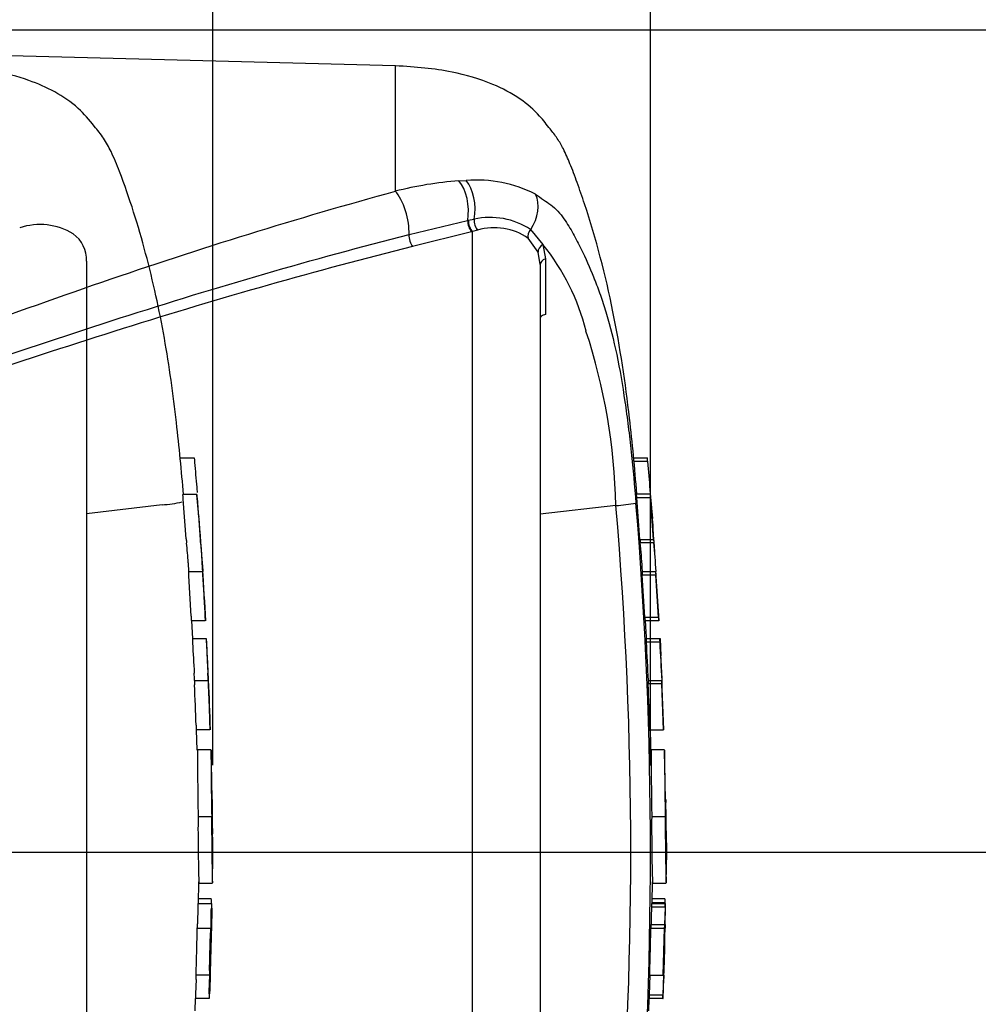
# Paper-space layout 'Sheet1' of a CAD drawing. Units: millimetres. Extents: x 0 to 3564, y 0 to 2520.
# Drawn here: x 1516 to 1622, y 1846 to 1955 of the extents above; entities that cross this region are included whole.
import ezdxf
from ezdxf.enums import TextEntityAlignment as Align
from ezdxf.lldxf.tags import DXFTag

# ---------------------------------------------------------------- set-up
doc = ezdxf.new("R2010")
doc.units = ezdxf.units.MM
doc.header["$LTSCALE"] = 6
for name, color, linetype in [('center line', 7, 'Continuous'), ('Default', 7, 'Continuous'), ('hidden', 7, 'Continuous'), ('tangent', 7, 'Continuous'), ('TSH-1', 7, 'Continuous'), ('visible', 7, 'Continuous')]:
    doc.layers.add(name, color=color, linetype=linetype)
doc.styles.add('SEACAD_Arial', font='arial.ttf')
tags = doc.linetypes.add('CENTER2', pattern=[28.575, 19.05, -3.175, 3.175, -3.175]).pattern_tags.tags
tags[10:11] = [DXFTag(74, 4), DXFTag(75, 0), DXFTag(340, '0'), DXFTag(46, 0.0), DXFTag(50, 0.0), DXFTag(44, 0.0), DXFTag(45, 0.0)]
tags[8:9] = [DXFTag(74, 4), DXFTag(75, 0), DXFTag(340, '0'), DXFTag(46, 0.0), DXFTag(50, 0.0), DXFTag(44, 0.0), DXFTag(45, 0.0)]
tags[6:7] = [DXFTag(74, 4), DXFTag(75, 0), DXFTag(340, '0'), DXFTag(46, 0.0), DXFTag(50, 0.0), DXFTag(44, 0.0), DXFTag(45, 0.0)]
tags[4:5] = [DXFTag(74, 4), DXFTag(75, 0), DXFTag(340, '0'), DXFTag(46, 0.0), DXFTag(50, 0.0), DXFTag(44, 0.0), DXFTag(45, 0.0)]
tags = doc.linetypes.add('HIDDEN2', pattern=[4.7625, 3.175, -1.5875]).pattern_tags.tags
tags[6:7] = [DXFTag(74, 4), DXFTag(75, 0), DXFTag(340, '0'), DXFTag(46, 0.0), DXFTag(50, 0.0), DXFTag(44, 0.0), DXFTag(45, 0.0)]
tags[4:5] = [DXFTag(74, 4), DXFTag(75, 0), DXFTag(340, '0'), DXFTag(46, 0.0), DXFTag(50, 0.0), DXFTag(44, 0.0), DXFTag(45, 0.0)]
doc.dimstyles.new('ISO-InstDr', dxfattribs={"dimtxt": 19.2, "dimasz": 26.88, "dimexe": 9.6, "dimexo": 9.6, "dimgap": 4.8, "dimtad": 1, "dimdec": 0, "dimzin": 0, "dimdsep": 46, "dimtxsty": 'SEACAD_Arial', "dimblk1": '_SE_FILLED', "dimblk2": '_SE_FILLED', "dimsah": 1, "dimcen": 9.6, "dimadec": 0, "dimazin": 0, "dimtfac": 0.5, "dimtofl": 0, "dimtmove": 0, "dimatfit": 3, "dimfxl": 1, "dimtzin": 0, "dimarcsym": 0})

# ---------------------------------------------------------------- blocks, each defined once
blk = doc.blocks.new('SE3')
at = {"color": 7, "linetype": 'Continuous'}
for centre, radius, start, end in [((1647.03, 1870.19), 59.52, 176.2889, 176.2954), ((1617.14, 1867.78), 29.38, 178.4876, 182.1788)]:
    blk.add_arc(centre, radius, start, end, dxfattribs=at)
at = {"color": 7, "linetype": 'HIDDEN2'}
blk.add_open_spline([(1536.12, 1899.92), (1536.12, 1899.87), (1536.12, 1899.87), (1536.12, 1899.91)], degree=3, dxfattribs=at)
at = {"layer": 'center line', "color": 7, "linetype": 'CENTER2'}
blk.add_line((1354.64, 1862.74), (1623.85, 1862.74), dxfattribs=at)
at = {"layer": 'hidden', "color": 7, "linetype": 'HIDDEN2'}
for p, q in [((1523.69, 1928.13), (1523.69, 1797.34)), ((1534.03, 1906.35), (1535.59, 1906.35)), ((1535.88, 1902.3), (1534.35, 1902.3)), ((1534.71, 1897.41), (1534.38, 1901.8)), ((1536.12, 1899.91), (1535.89, 1902.27)), ((1532.03, 1901.17), (1523.69, 1900.16)), ((1532.03, 1901.17), (1532.03, 1901.17)), ((1536.28, 1896.94), (1536.48, 1894.76)), ((1534.96, 1893.79), (1536.5, 1893.79)), ((1535.25, 1888.83), (1534.98, 1893.29)), ((1536.82, 1888.33), (1535.28, 1888.33)), ((1535.42, 1886.38), (1535.32, 1888.33)), ((1535.39, 1886.38), (1536.92, 1886.38)), ((1535.62, 1881.74), (1537.13, 1881.74)), ((1537.13, 1881.74), (1537.13, 1881.74)), ((1537.33, 1876.28), (1535.82, 1876.28)), ((1535.93, 1874), (1535.86, 1876.28)), ((1535.94, 1874.04), (1535.93, 1874.04)), ((1537.45, 1874.04), (1535.94, 1874.04)), ((1536.02, 1866.66), (1537.52, 1866.66)), ((1536.06, 1856.99), (1536.12, 1859.46)), ((1536.11, 1859.29), (1537.6, 1859.29)), ((1535.98, 1857.58), (1537.48, 1857.58)), ((1536, 1857.04), (1537.51, 1857.04)), ((1535.9, 1854.31), (1537.41, 1854.31)), ((1537.41, 1854.31), (1537.44, 1854.31)), ((1537.52, 1854.31), (1537.51, 1854.31)), ((1537.28, 1849.13), (1535.77, 1849.13)), ((1537.3, 1849.13), (1537.28, 1849.13)), ((1535.79, 1848.63), (1535.74, 1847.03)), ((1535.7, 1845.16), (1535.75, 1846.53)), ((1537.23, 1846.53), (1535.73, 1846.53))]:
    blk.add_line(p, q, dxfattribs=at)
for centre, radius, start, end in [((1518.52, 1925.09), 7.09, 58.6595, 108.4184), ((1520.02, 1928.2), 3.67, 358.9472, 53.4309), ((1531.35, 1913.8), 12.65, 273.0893, 283.3211), ((994.8, 1859.05), 542.86, 3.0918, 4.3184), ((1552.57, 1898.59), 17.9, 183.7796, 185.2767), ((1553.83, 1898.59), 17.63, 183.8312, 185.3517), ((1466.68, 1889.77), 68.44, 4.1744, 6.0114), ((1543.81, 1893.97), 8.86, 181.1825, 184.4212), ((1545.38, 1893.97), 8.88, 181.1826, 184.4123), ((1543.58, 1889.18), 8.34, 182.4022, 185.8485), ((1545.52, 1889.18), 8.75, 182.313, 185.5961), ((1544.21, 1886.44), 8.82, 180.426, 183.8618), ((1546.24, 1886.44), 9.32, 180.4023, 183.6533), ((1520.57, 1885.19), 16.42, 2.3911, 4.1384), ((2657.63, 1944.33), 1123.74, 182.98292, 183.15224), ((2808.57, 1948.34), 1273.17, 182.81328, 182.9627), ((763.71, 1845.87), 774.3, 2.65505, 2.85725), ((1521.16, 1881.6), 14.46, 0.551, 3.7054), ((1521.78, 1881.6), 15.35, 0.518, 3.4897), ((1543.52, 1881.7), 7.9, 179.7313, 183.3595), ((1545.5, 1881.7), 8.37, 179.7446, 183.1695), ((994.8, 1859.05), 542.86, 1.8182, 2.3976), ((1543.67, 1876.91), 7.87, 180.9572, 184.6004), ((1545.29, 1876.91), 7.98, 180.9314, 184.5243), ((1901.05, 1874.11), 363.6, 180.0168, 181.1734), ((994.8, 1859.05), 542.86, 1.0024, 1.5747), ((1571.71, 1867.78), 34.15, 178.6963, 181.8724), ((1728.53, 1865.5), 192.52, 179.6552, 181.8399), ((1801.87, 1865.93), 264.35, 179.8417, 181.4326), ((1561.09, 1866.23), 23.51, 178.9428, 183.5581), ((994.8, 1859.05), 542.86, 0.3889, 0.6047), ((994.8, 1866.42), 542.86, 359.2588, 359.6111), ((1542.56, 1856.56), 6.58, 175.8165, 180.1754), ((1530.29, 1857.26), 7.2, 358.2671, 2.5771), ((1544.28, 1856.56), 6.79, 175.9383, 180.1578), ((1527.14, 1856.85), 10.41, 358.3213, 1.073), ((1529.58, 1854.81), 6.37, 355.4953, 359.9983), ((1531.07, 1854.81), 6.39, 355.5129, 0.0012), ((1552.06, 1854.39), 14.55, 178.3253, 180.294), ((1541.39, 1853.82), 5.51, 174.8872, 180.0954), ((994.8, 1866.42), 542.86, 358.1742, 358.7218), ((1542.9, 1853.82), 5.51, 174.8967, 180.1009), ((1541.39, 1849.33), 5.63, 176.9845, 182.0758), ((1529.16, 1848.97), 6.64, 357.0451, 1.3613), ((1543.08, 1849.33), 5.81, 177.0754, 182.0119), ((1530.53, 1848.97), 6.78, 357.1077, 1.3342), ((1553.54, 1848.22), 16.2, 176.8044, 178.5744), ((1543.3, 1846.63), 7.57, 176.9656, 180.7519), ((1545.12, 1846.63), 7.89, 177.0861, 180.7204), ((1524.25, 1847.37), 13.05, 356.3174, 358.5152)]:
    blk.add_arc(centre, radius, start, end, dxfattribs=at)
for points, knots in [([(1534.4, 1902.3), (1534.2, 1904.88), (1533.61, 1910.82), (1532.41, 1919.66), (1530.36, 1929), (1528.22, 1935.85), (1526.52, 1940.06), (1525.6, 1941.75), (1524.33, 1943.32), (1522.73, 1945.26), (1520.2, 1946.93), (1517.06, 1948.31), (1513.03, 1949.35), (1510.24, 1949.58), (1508.39, 1949.71)], [0.0388053, 0.0388053, 0.0388053, 0.0388053, 0.1653478, 0.3156862, 0.4690379, 0.6207416, 0.6587949, 0.6857917, 0.7126487, 0.7550163, 0.8054812, 0.855388, 0.9193339, 1, 1, 1, 1]), ([(1535.59, 1906.35), (1535.59, 1906.35), (1535.6, 1906.29), (1535.61, 1906.11), (1535.62, 1905.98), (1535.64, 1905.85)], [0, 0, 0, 0, 0.5, 0.5, 1, 1, 1, 1]), ([(1535.64, 1905.85), (1535.71, 1904.94), (1535.79, 1904.03), (1535.88, 1902.91), (1535.9, 1902.71), (1535.91, 1902.51)], [0, 0, 0, 0, 0.5, 0.5, 0.6106495, 0.6106495, 0.6106495, 0.6106495]), ([(1534.38, 1901.8), (1534.37, 1901.96), (1534.35, 1902.12), (1534.34, 1902.27), (1534.34, 1902.3), (1534.34, 1902.3)], [0, 0, 0, 0, 0.5, 0.5, 0.8151352, 0.8151352, 0.8151352, 0.8151352]), ([(1535.89, 1902.27), (1535.88, 1902.33), (1535.88, 1902.31), (1535.89, 1902.12), (1535.9, 1901.96), (1535.92, 1901.8)], [0, 0, 0, 0, 0.5, 0.5, 1, 1, 1, 1]), ([(1535.92, 1901.8), (1535.97, 1901.07), (1536.03, 1900.34), (1536.14, 1898.87), (1536.19, 1898.14), (1536.24, 1897.41)], [0, 0, 0, 0, 0.5, 0.5, 1, 1, 1, 1]), ([(1535, 1893.79), (1535, 1893.79), (1535, 1893.8), (1535, 1893.82), (1535, 1893.84), (1535, 1893.86), (1535, 1893.9), (1534.99, 1893.93), (1534.99, 1893.98), (1534.99, 1894.02), (1534.98, 1894.07), (1534.98, 1894.12), (1534.98, 1894.18), (1534.97, 1894.23), (1534.97, 1894.29), (1534.97, 1894.35), (1534.96, 1894.4), (1534.96, 1894.46), (1534.96, 1894.51), (1534.95, 1894.56), (1534.95, 1894.61), (1534.95, 1894.65), (1534.94, 1894.68), (1534.94, 1894.72), (1534.94, 1894.74), (1534.94, 1894.75), (1534.94, 1894.75), (1534.94, 1894.76)], [0, 0, 0, 0, 0.121366, 0.121366, 0.121366, 0.242726, 0.242726, 0.242726, 0.364187, 0.364187, 0.364187, 0.485892, 0.485892, 0.485892, 0.607841, 0.607841, 0.607841, 0.729927, 0.729927, 0.729927, 0.851986, 0.851986, 0.851986, 0.973863, 0.973863, 0.973863, 1, 1, 1, 1]), ([(1536.48, 1894.76), (1536.48, 1894.74), (1536.48, 1894.71), (1536.48, 1894.67), (1536.49, 1894.63), (1536.49, 1894.59), (1536.49, 1894.54), (1536.5, 1894.49), (1536.5, 1894.44), (1536.5, 1894.38), (1536.51, 1894.33), (1536.51, 1894.27), (1536.51, 1894.22), (1536.52, 1894.16), (1536.52, 1894.11), (1536.53, 1894.06), (1536.53, 1894.01), (1536.53, 1893.96), (1536.53, 1893.92), (1536.54, 1893.88), (1536.54, 1893.85), (1536.54, 1893.83), (1536.54, 1893.81), (1536.54, 1893.8), (1536.54, 1893.79), (1536.54, 1893.79), (1536.54, 1893.79), (1536.54, 1893.79)], [0, 0, 0, 0, 0.121629, 0.121629, 0.121629, 0.243246, 0.243246, 0.243246, 0.365046, 0.365046, 0.365046, 0.487061, 0.487061, 0.487061, 0.609154, 0.609154, 0.609154, 0.731157, 0.731157, 0.731157, 0.852939, 0.852939, 0.852939, 0.974467, 0.974467, 0.974467, 1, 1, 1, 1]), ([(1536.52, 1893.29), (1536.57, 1892.55), (1536.61, 1891.81), (1536.7, 1890.32), (1536.74, 1889.57), (1536.78, 1888.83)], [0, 0, 0, 0, 0.5, 0.5, 1, 1, 1, 1]), ([(1537.05, 1884.47), (1537.04, 1884.7), (1537.03, 1884.94), (1537.01, 1885.41), (1536.99, 1885.64), (1536.98, 1885.88)], [0, 0, 0, 0, 0.5, 0.5, 1, 1, 1, 1]), ([(1537.14, 1881.24), (1537.17, 1880.49), (1537.2, 1879.75), (1537.26, 1878.26), (1537.28, 1877.52), (1537.3, 1876.78)], [0, 0, 0, 0, 0.5, 0.5, 1, 1, 1, 1]), ([(1535.94, 1874.04), (1535.94, 1874.04), (1535.94, 1874.03), (1535.95, 1874), (1535.95, 1873.95), (1535.95, 1873.83), (1535.94, 1873.75), (1535.94, 1873.55), (1535.94, 1873.47), (1535.94, 1873.28), (1535.94, 1873.15), (1535.94, 1872.93), (1535.94, 1872.84), (1535.95, 1872.67), (1535.95, 1872.58), (1535.95, 1872.4), (1535.95, 1872.3), (1535.95, 1872.08), (1535.95, 1871.97), (1535.95, 1871.61), (1535.96, 1871.35), (1535.96, 1870.81), (1535.97, 1870.53), (1535.98, 1869.95), (1535.98, 1869.65), (1535.99, 1869.06), (1535.99, 1868.76), (1536, 1868.16), (1536.01, 1867.86), (1536.01, 1867.26), (1536.02, 1866.96), (1536.02, 1866.66)], [0.0593917, 0.0593917, 0.0593917, 0.0593917, 0.125, 0.125, 0.25, 0.25, 0.375, 0.375, 0.4375, 0.4375, 0.5, 0.5, 0.53125, 0.53125, 0.5625, 0.5625, 0.59375, 0.59375, 0.625, 0.625, 0.6875, 0.6875, 0.75, 0.75, 0.8125, 0.8125, 0.875, 0.875, 0.9375, 0.9375, 1, 1, 1, 1]), ([(1535.98, 1856.54), (1535.98, 1856.1), (1535.97, 1855.67), (1535.96, 1855.23), (1535.96, 1855.09), (1535.96, 1854.95), (1535.95, 1854.81)], [0, 0, 0, 0, 0.757287, 0.757287, 0.757287, 1, 1, 1, 1]), ([(1537.46, 1854.81), (1537.46, 1855.1), (1537.47, 1855.39), (1537.48, 1855.96), (1537.48, 1856.25), (1537.49, 1856.54)], [0, 0, 0, 0, 0.5, 0.5, 1, 1, 1, 1]), ([(1537.55, 1856.54), (1537.54, 1856.25), (1537.54, 1855.96), (1537.52, 1855.39), (1537.52, 1855.1), (1537.51, 1854.81)], [0, 0, 0, 0, 0.5, 0.5, 1, 1, 1, 1]), ([(1535.88, 1853.81), (1535.87, 1853.14), (1535.85, 1852.48), (1535.83, 1851.81), (1535.82, 1851.08), (1535.8, 1850.35), (1535.77, 1849.63)], [0, 0, 0, 0, 0.478389, 0.478389, 0.478389, 1, 1, 1, 1]), ([(1537.28, 1849.63), (1537.3, 1850.32), (1537.32, 1851.02), (1537.35, 1852.42), (1537.37, 1853.11), (1537.39, 1853.81)], [0, 0, 0, 0, 0.5, 0.5, 1, 1, 1, 1]), ([(1537.24, 1847.03), (1537.25, 1847.3), (1537.26, 1847.56), (1537.28, 1848.09), (1537.29, 1848.36), (1537.3, 1848.63)], [0, 0, 0, 0, 0.5, 0.5, 1, 1, 1, 1]), ([(1537.35, 1848.63), (1537.34, 1848.36), (1537.33, 1848.09), (1537.31, 1847.56), (1537.3, 1847.3), (1537.29, 1847.03)], [0, 0, 0, 0, 0.5, 0.5, 1, 1, 1, 1])]:
    blk.add_open_spline(points, degree=3, knots=knots, dxfattribs=at)
blk.add_open_spline([(1535.8, 1876.78), (1535.75, 1878.26), (1535.69, 1879.75), (1535.63, 1881.24)], degree=3, dxfattribs=at)
at = {"layer": 'tangent', "color": 7, "linetype": 'Continuous'}
for p, q in [((1557.85, 1935.86), (1557.85, 1949.74)), ((1564.88, 1937.02), (1565.69, 1937.06)), ((1559.36, 1931.08), (1565.85, 1932.63)), ((1565.85, 1932.63), (1565.92, 1932.65)), ((1565.92, 1932.65), (1566.57, 1932.78)), ((1566.29, 1931.38), (1559.76, 1929.74)), ((1566.37, 1931.4), (1566.29, 1931.38)), ((1566.95, 1931.56), (1566.37, 1931.4)), ((1566.37, 1793.45), (1566.37, 1931.4)), ((1572.82, 1931.63), (1574.18, 1929.96)), ((1573.65, 1929.12), (1572.54, 1930.66)), ((1574.18, 1929.96), (1574.45, 1928.4)), ((1573.89, 1927.77), (1573.65, 1929.12)), ((1574.45, 1928.4), (1574.46, 1922.23)), ((1585.78, 1905.95), (1584.27, 1905.95)), ((1586.07, 1901.95), (1584.57, 1901.95)), ((1584.91, 1897.34), (1586.42, 1897.34)), ((1586.45, 1896.97), (1584.94, 1896.97)), ((1586.68, 1893.39), (1585.17, 1893.39)), ((1585.45, 1888.73), (1586.96, 1888.73)), ((1587.11, 1885.96), (1585.61, 1885.96)), ((1587.33, 1881.34), (1585.83, 1881.34)), ((1587.88, 1862.77), (1587.88, 1862.79)), ((1587.68, 1857.11), (1586.18, 1857.11)), ((1587.69, 1856.64), (1586.19, 1856.64)), ((1586.15, 1854.71), (1587.65, 1854.71)), ((1585.93, 1846.93), (1587.43, 1846.93))]:
    blk.add_line(p, q, dxfattribs=at)
for centre, radius, start, end in [((1567.98, 1896.34), 40.8, 94.3622, 104.3872), ((1566.88, 1922.91), 14.19, 62.8582, 94.7865), ((1568.34, 1924.85), 8.12, 56.497, 102.5689), ((1568.81, 1925.31), 6.52, 55.0654, 106.5627), ((1554.93, 1914.39), 24.76, 14.0336, 38.9565), ((1516.3, 1899.74), 65.96, 1.1583, 18.2492), ((1137.03, 1862.74), 446.87, 355.0782, 4.9218), ((1122.27, 1862.74), 463.81, 355.2163, 4.775)]:
    blk.add_arc(centre, radius, start, end, dxfattribs=at)
for centre, major_axis, ratio, start_param, end_param in [((1564.08, 1934.08), (-0.32, 3.49), 0.52363, 4.237146, 5.665788), ((1564.79, 1934.13), (-0.2, 3.49), 0.534738, 4.283655, 5.671619), ((1557.75, 1932.92), (-0.88, 3.39), 0.400227, 4.038186, 5.650781), ((1570.89, 1933.34), (1.58, 3.12), 0.727098, 4.524748, 5.789914), ((1566.35, 1932.22), (-0.258, 0.966), 0.449474, 1.012246, 2.484918), ((1566.43, 1932.24), (-0.258, 0.966), 0.450053, 1.015442, 2.485293), ((1567.08, 1932.39), (0.198, -0.98), 0.48202, 4.21152, 5.623098), ((1559.82, 1930.55), (-0.244, 0.97), 0.405067, 0.899513, 2.453822), ((1573.37, 1931.14), (-0.664, -0.748), 0.73829, 4.713664, 5.859778), ((1574.62, 1929.33), (-0.938, -0.346), 0.754807, 4.908208, 6.10232), ((1574.89, 1927.77), (1, 0), 0.697806, 2.021188, 3.141593)]:
    blk.add_ellipse(centre, major_axis=major_axis, ratio=ratio, start_param=start_param, end_param=end_param, dxfattribs=at)
for points, knots in [([(1424.67, 1889.28), (1430.57, 1890.88), (1436.37, 1892.79), (1447.86, 1896.71), (1453.54, 1898.77), (1470.44, 1905.1), (1481.53, 1909.5), (1503.6, 1917.99), (1514.51, 1922.08), (1536.23, 1929.54), (1547.04, 1932.92), (1557.85, 1935.86)], [0, 0, 0, 0, 0.125, 0.125, 0.25, 0.25, 0.5, 0.5, 0.75, 0.75, 1, 1, 1, 1]), ([(1573.35, 1935.54), (1573.67, 1935.35), (1573.97, 1935.13), (1574.52, 1934.72), (1574.77, 1934.56), (1575.31, 1934.16), (1575.58, 1933.93), (1576.08, 1933.39), (1576.3, 1933.1), (1576.89, 1932.26), (1577.21, 1931.72), (1577.84, 1930.61), (1578.13, 1930.04), (1578.9, 1928.46), (1579.36, 1927.43), (1579.78, 1926.38)], [0, 0, 0, 0, 0.03125, 0.03125, 0.0625, 0.0625, 0.09375, 0.09375, 0.125, 0.125, 0.1875, 0.1875, 0.25, 0.25, 0.3604057, 0.3604057, 0.3604057, 0.3604057]), ([(1428.09, 1889.65), (1429.57, 1889.82), (1431.03, 1890.12), (1433.93, 1890.75), (1435.37, 1891.1), (1439.68, 1892.2), (1442.53, 1893), (1451.04, 1895.49), (1456.65, 1897.31), (1473.31, 1902.95), (1484.25, 1906.94), (1505.94, 1914.67), (1516.69, 1918.41), (1538.1, 1925.27), (1548.75, 1928.38), (1559.36, 1931.08)], [0, 0, 0, 0, 0.03125, 0.03125, 0.0625, 0.0625, 0.125, 0.125, 0.25, 0.25, 0.5, 0.5, 0.75, 0.75, 1, 1, 1, 1]), ([(1559.76, 1929.74), (1549.12, 1927.1), (1538.45, 1924.03), (1516.99, 1917.3), (1506.2, 1913.62), (1484.46, 1906.04), (1473.5, 1902.13), (1456.78, 1896.66), (1451.15, 1894.9), (1442.61, 1892.52), (1439.75, 1891.77), (1435.42, 1890.75), (1433.97, 1890.43), (1431.06, 1889.87), (1429.6, 1889.61), (1428.1, 1889.5)], [0, 0, 0, 0, 0.25, 0.25, 0.5, 0.5, 0.75, 0.75, 0.875, 0.875, 0.9375, 0.9375, 0.96875, 0.96875, 1, 1, 1, 1])]:
    blk.add_open_spline(points, degree=3, knots=knots, dxfattribs=at)
at = {"layer": 'visible', "color": 7, "linetype": 'Continuous'}
for p, q in [((1557.85, 1949.74), (1380.07, 1954.39)), ((1573.89, 1927.77), (1573.89, 1797.4)), ((1584.23, 1906.35), (1585.74, 1906.35)), ((1586.05, 1902.35), (1584.54, 1902.35)), ((1584.91, 1897.34), (1584.57, 1901.95)), ((1586.05, 1902.32), (1586.3, 1899.66)), ((1586.42, 1897.34), (1586.07, 1901.95)), ((1582.25, 1901.08), (1573.89, 1900.13)), ((1585.18, 1893.79), (1585.15, 1894.22)), ((1585.15, 1893.79), (1586.66, 1893.79)), ((1586.66, 1893.79), (1586.71, 1893.79)), ((1587.03, 1888.33), (1586.68, 1893.79)), ((1585.45, 1888.73), (1585.17, 1893.39)), ((1586.96, 1888.73), (1586.68, 1893.39)), ((1586.99, 1888.33), (1585.48, 1888.33)), ((1585.59, 1886.38), (1587.09, 1886.38)), ((1587.09, 1886.38), (1587.14, 1886.38)), ((1587.14, 1886.38), (1587.23, 1884.47)), ((1585.82, 1881.74), (1587.32, 1881.74)), ((1587.32, 1881.74), (1587.34, 1881.74)), ((1587.56, 1876.28), (1587.33, 1881.77)), ((1587.52, 1876.28), (1587.33, 1881.34)), ((1586.01, 1876.28), (1587.52, 1876.28)), ((1587.64, 1874.04), (1586.14, 1874.04)), ((1587.76, 1868.55), (1587.64, 1873.94)), ((1586.22, 1866.66), (1587.72, 1866.66)), ((1587.88, 1862.79), (1587.84, 1864.77)), ((1587.81, 1859.41), (1587.88, 1862.68)), ((1587.89, 1862.74), (1587.88, 1862.79)), ((1587.88, 1862.68), (1587.88, 1862.77)), ((1587.88, 1862.68), (1587.89, 1862.74)), ((1586.26, 1857.11), (1586.31, 1859.46)), ((1586.31, 1859.29), (1587.81, 1859.29)), ((1586.18, 1857.58), (1587.68, 1857.58)), ((1586.2, 1857.04), (1587.7, 1857.04)), ((1587.68, 1857.11), (1587.68, 1857.04)), ((1587.75, 1857.04), (1587.7, 1857.04)), ((1587.69, 1856.64), (1587.65, 1854.71)), ((1587.71, 1854.71), (1587.75, 1856.64)), ((1586.09, 1854.31), (1587.59, 1854.31)), ((1587.59, 1854.31), (1587.46, 1849.13)), ((1587.64, 1854.31), (1587.59, 1854.31)), ((1587.69, 1854.31), (1587.7, 1854.31)), ((1586.01, 1849.13), (1585.93, 1846.93)), ((1585.96, 1849.13), (1587.46, 1849.13)), ((1587.51, 1849.13), (1587.43, 1846.93)), ((1587.46, 1849.13), (1587.51, 1849.13)), ((1587.47, 1846.53), (1587.55, 1848.73)), ((1585.89, 1845.16), (1585.95, 1846.53)), ((1587.43, 1846.53), (1585.93, 1846.53)), ((1587.43, 1846.53), (1587.47, 1846.53))]:
    blk.add_line(p, q, dxfattribs=at)
at = {"layer": 'visible', "color": 7, "linetype": 'HIDDEN2'}
blk.add_line((1356.39, 1862.74), (1622.1, 1862.74), dxfattribs=at)
at = {"layer": 'visible', "color": 7, "linetype": 'Continuous'}
for centre, radius, start, end in [((1526.59, 1900.47), 59.44, 5.286, 5.6733), ((1581.09, 1919.99), 18.94, 273.5018, 280.2851), ((1599, 1898.27), 14.12, 183.7687, 185.2875), ((1600.56, 1898.27), 14.17, 183.7581, 185.2709), ((1517.29, 1889.81), 68.03, 3.7196, 6.0398), ((1518.49, 1889.8), 68.33, 3.3511, 6.0237), ((1592.15, 1893.93), 6.99, 181.159, 184.4404), ((1593.65, 1893.93), 7, 181.1554, 184.4346), ((1592.03, 1889), 6.58, 182.3814, 185.8726), ((1593.56, 1889.01), 6.6, 182.378, 185.8577), ((1592.43, 1886.42), 6.84, 180.3818, 183.8832), ((1593.95, 1886.42), 6.86, 180.3793, 183.8748), ((1780.68, 1894.75), 195.28, 182.5817, 183.8224), ((1782.83, 1894.76), 195.92, 182.5744, 183.8111), ((869.63, 1846.55), 718.61, 2.80661, 3.02451), ((1592.05, 1881.7), 6.23, 179.7049, 183.3851), ((1593.56, 1881.7), 6.24, 179.704, 183.376), ((1953.46, 1874.21), 365.82, 180.032, 181.1817), ((1778.73, 1865.5), 192.52, 179.6552, 181.8399), ((1780.21, 1865.5), 192.49, 179.654, 181.839), ((1602.71, 1866.16), 14.94, 178.0813, 185.3529), ((1629.93, 1864.05), 42.4, 186.4392, 186.4472), ((1591.4, 1856.66), 5.21, 175.7965, 180.1971), ((1581.96, 1857.32), 5.73, 357.8697, 2.5934), ((1592.9, 1856.66), 5.22, 175.803, 180.1991), ((1580.04, 1856.89), 7.71, 358.179, 1.1522), ((1581, 1854.71), 5.15, 355.5185, 359.9755), ((1582.49, 1854.71), 5.17, 355.532, 359.9732), ((1598.65, 1854.38), 10.94, 178.2397, 180.3343), ((1600.14, 1848.42), 12.59, 176.7645, 178.586), ((1591.9, 1846.61), 5.97, 176.9388, 180.7786), ((1593.42, 1846.61), 6, 176.9516, 180.7739)]:
    blk.add_arc(centre, radius, start, end, dxfattribs=at)
for points, knots in [([(1584.57, 1902.35), (1584.33, 1905.3), (1583.75, 1911.69), (1582.11, 1922.77), (1579.86, 1931.37), (1578.01, 1936.76), (1577.24, 1938.79), (1576.53, 1940.42), (1575.8, 1941.72), (1574.87, 1942.89), (1573.64, 1944.48), (1571.56, 1946.27), (1568.29, 1947.97), (1563.56, 1949.36), (1560.16, 1949.61), (1557.85, 1949.74)], [0.0381953, 0.0381953, 0.0381953, 0.0381953, 0.1732552, 0.3607683, 0.5547832, 0.5942778, 0.6291358, 0.6572131, 0.6781973, 0.6988951, 0.7276065, 0.772901, 0.8267024, 0.9008327, 1, 1, 1, 1]), ([(1579.78, 1926.38), (1579.84, 1926.24), (1579.89, 1926.11), (1580.18, 1925.37), (1580.4, 1924.76), (1580.83, 1923.54), (1581.03, 1922.93), (1581.63, 1920.93), (1582, 1919.42), (1582.68, 1916.18), (1582.99, 1914.4), (1583.38, 1911.67), (1583.51, 1910.75), (1583.74, 1908.89), (1583.84, 1907.95), (1584.14, 1905.12), (1584.32, 1903.24), (1584.47, 1901.35)], [0.3604057, 0.3604057, 0.3604057, 0.3604057, 0.375, 0.375, 0.4375, 0.4375, 0.5, 0.5, 0.625, 0.625, 0.75, 0.75, 0.8125, 0.8125, 0.875, 0.875, 1, 1, 1, 1]), ([(1574.46, 1922.23), (1574.29, 1922.19), (1574.14, 1922.13), (1573.94, 1921.98), (1573.89, 1921.9), (1573.89, 1921.81)], [0, 0, 0, 0, 0.5, 0.5, 1, 1, 1, 1]), ([(1584.57, 1901.95), (1584.56, 1902.08), (1584.55, 1902.2), (1584.54, 1902.32), (1584.54, 1902.35), (1584.54, 1902.35)], [0, 0, 0, 0, 0.5, 0.5, 0.815136, 0.815136, 0.815136, 0.815136]), ([(1586.05, 1902.32), (1586.04, 1902.37), (1586.04, 1902.35), (1586.05, 1902.2), (1586.06, 1902.08), (1586.07, 1901.95)], [0, 0, 0, 0, 0.5, 0.5, 1, 1, 1, 1]), ([(1586.14, 1874.04), (1586.14, 1874.04), (1586.14, 1874.03), (1586.15, 1874), (1586.15, 1873.95), (1586.15, 1873.83), (1586.14, 1873.75), (1586.14, 1873.55), (1586.14, 1873.47), (1586.14, 1873.28), (1586.14, 1873.15), (1586.14, 1872.93), (1586.14, 1872.84), (1586.15, 1872.67), (1586.15, 1872.58), (1586.15, 1872.4), (1586.15, 1872.3), (1586.15, 1872.08), (1586.15, 1871.97), (1586.15, 1871.61), (1586.16, 1871.35), (1586.16, 1870.81), (1586.17, 1870.53), (1586.18, 1869.95), (1586.18, 1869.65), (1586.19, 1869.06), (1586.19, 1868.76), (1586.2, 1868.16), (1586.21, 1867.86), (1586.21, 1867.26), (1586.22, 1866.96), (1586.22, 1866.66)], [0.0593917, 0.0593917, 0.0593917, 0.0593917, 0.125, 0.125, 0.25, 0.25, 0.375, 0.375, 0.4375, 0.4375, 0.5, 0.5, 0.53125, 0.53125, 0.5625, 0.5625, 0.59375, 0.59375, 0.625, 0.625, 0.6875, 0.6875, 0.75, 0.75, 0.8125, 0.8125, 0.875, 0.875, 0.9375, 0.9375, 1, 1, 1, 1]), ([(1586.19, 1856.64), (1586.18, 1856.17), (1586.17, 1855.7), (1586.16, 1855.23), (1586.16, 1855.06), (1586.15, 1854.88), (1586.15, 1854.71)], [0, 0, 0, 0, 0.730616, 0.730616, 0.730616, 1, 1, 1, 1]), ([(1586.09, 1854.31), (1586.07, 1853.48), (1586.06, 1852.64), (1586.03, 1851.81), (1586.01, 1850.91), (1585.99, 1850.02), (1585.96, 1849.13)], [0, 0, 0, 0, 0.482543, 0.482543, 0.482543, 1, 1, 1, 1])]:
    blk.add_open_spline(points, degree=3, knots=knots, dxfattribs=at)
for points in [[(1586.3, 1899.66), (1586.15, 1901.76), (1585.98, 1903.85), (1585.78, 1905.95)], [(1586.56, 1895.88), (1586.43, 1898.02), (1586.34, 1899.31), (1586.28, 1899.77)], [(1585.64, 1886.38), (1585.6, 1887.23), (1585.56, 1887.88), (1585.52, 1888.33)], [(1586.01, 1876.28), (1585.96, 1877.96), (1585.9, 1879.65), (1585.83, 1881.34)], [(1586.14, 1874), (1586.13, 1874.64), (1586.11, 1875.4), (1586.06, 1876.28)], [(1587.56, 1849.13), (1587.61, 1850.01), (1587.66, 1851.74), (1587.7, 1854.31)]]:
    blk.add_open_spline(points, degree=3, dxfattribs=at)
blk = doc.blocks.new('DMBLK131')
at = {"layer": 'Default', "linetype": 'Continuous'}
for points in [[(1143.77, 2279.67), (1116.89, 2275.19), (1143.77, 2270.71)], [(1510.76, 2279.67), (1510.76, 2270.71), (1537.64, 2275.19)]]:
    blk.add_hatch(color=7, dxfattribs=at).paths.add_polyline_path(points)
at = {"layer": 'Default', "color": 7, "linetype": 'Continuous'}
for p, q in [((1116.89, 2040.12), (1116.89, 2284.79)), ((1537.64, 1872.34), (1537.64, 2284.79)), ((1116.89, 2275.19), (1537.64, 2275.19))]:
    blk.add_line(p, q, dxfattribs=at)
at = {"layer": 'Default', "color": 7, "linetype": 'Continuous', "style": 'SEACAD_Arial'}
for s, p in [('421', (1288.66, 2322.23)), ('(', (1270.29, 2299.19)), (')', (1375.47, 2299.19)), ('16.57"', (1288.66, 2299.19))]:
    blk.add_text(s, height=19.2, dxfattribs=at).set_placement(p, align=Align.TOP_LEFT)
blk = doc.blocks.new('_SE_FILLED')
at = {"color": 0}
blk.add_line((0, 0), (-1, 0), dxfattribs=at)
blk.add_solid([(0, 0), (-1, -0.1665), (-1, 0.1665), (0, 0)], dxfattribs=at)
blk = doc.blocks.new('DMBLK132')
at = {"layer": 'Default', "linetype": 'Continuous'}
for points in [[(1564.52, 2279.67), (1537.64, 2275.19), (1564.52, 2270.71)], [(1684.14, 2279.67), (1684.14, 2270.71), (1711.02, 2275.19)]]:
    blk.add_hatch(color=7, dxfattribs=at).paths.add_polyline_path(points)
at = {"layer": 'Default', "color": 7, "linetype": 'Continuous'}
for p, q in [((1537.64, 1872.34), (1537.64, 2284.79)), ((1711.02, 1876.26), (1711.02, 2284.79)), ((1537.64, 2275.19), (1711.02, 2275.19))]:
    blk.add_line(p, q, dxfattribs=at)
at = {"layer": 'Default', "color": 7, "linetype": 'Continuous', "style": 'SEACAD_Arial'}
for s, p in [('173', (1613.5, 2322.23)), ('(', (1595.14, 2299.19)), (')', (1685.29, 2299.19)), ('*', (1707.5, 2299.19)), ('6.83"', (1613.5, 2299.19))]:
    blk.add_text(s, height=19.2, dxfattribs=at).set_placement(p, align=Align.TOP_LEFT)
blk = doc.blocks.new('DMBLK134')
at = {"layer": 'Default', "linetype": 'Continuous'}
for points in [[(1894.35, 1926.86), (1889.87, 1953.74), (1885.39, 1926.86)], [(1894.35, 1889.62), (1885.39, 1889.62), (1889.87, 1862.74)]]:
    blk.add_hatch(color=7, dxfattribs=at).paths.add_polyline_path(points)
at = {"layer": 'Default', "color": 7, "linetype": 'Continuous'}
for p, q in [((1203.27, 1953.74), (1899.47, 1953.74)), ((1889.87, 1736.9), (1889.87, 1953.74)), ((1633.45, 1862.74), (1899.47, 1862.74))]:
    blk.add_line(p, q, dxfattribs=at)
at = {"layer": 'Default', "color": 7, "linetype": 'Continuous', "style": 'SEACAD_Arial'}
for s, p in [(')', (1865.87, 1833.77)), ('3.58"', (1865.87, 1761.98)), ('91', (1842.83, 1761.98)), ('(', (1865.87, 1743.62))]:
    blk.add_text(s, height=19.2, rotation=90, dxfattribs=at).set_placement(p, align=Align.TOP_LEFT)
blk = doc.blocks.new('DMBLK135')
at = {"layer": 'Default', "linetype": 'Continuous'}
for points in [[(1894.35, 2086.88), (1889.87, 2113.76), (1885.39, 2086.88)], [(1894.35, 1980.62), (1885.39, 1980.62), (1889.87, 1953.74)]]:
    blk.add_hatch(color=7, dxfattribs=at).paths.add_polyline_path(points)
at = {"layer": 'Default', "color": 7, "linetype": 'Continuous'}
for p, q in [((1459.08, 2113.76), (1899.47, 2113.76)), ((1889.87, 1953.74), (1889.87, 2113.76)), ((1203.27, 1953.74), (1899.47, 1953.74))]:
    blk.add_line(p, q, dxfattribs=at)
at = {"layer": 'Default', "color": 7, "linetype": 'Continuous', "style": 'SEACAD_Arial'}
for s, p in [(')', (1865.87, 2074.45)), ('6.30"', (1865.87, 2002.65)), ('160', (1842.83, 2002.65)), ('(', (1865.87, 1984.29))]:
    blk.add_text(s, height=19.2, rotation=90, dxfattribs=at).set_placement(p, align=Align.TOP_LEFT)
blk = doc.blocks.new('DMBLK151')
at = {"layer": 'Default', "linetype": 'Continuous'}
for points in [[(1143.77, 2345.42), (1116.89, 2340.94), (1143.77, 2336.46)], [(1559.2, 2345.42), (1559.2, 2336.46), (1586.08, 2340.94)]]:
    blk.add_hatch(color=7, dxfattribs=at).paths.add_polyline_path(points)
at = {"layer": 'Default', "color": 7, "linetype": 'Continuous'}
for p, q in [((1116.89, 2040.12), (1116.89, 2350.54)), ((1586.08, 1872.3), (1586.08, 2350.54)), ((1586.08, 2340.94), (1116.89, 2340.94))]:
    blk.add_line(p, q, dxfattribs=at)
at = {"layer": 'Default', "color": 7, "linetype": 'Continuous', "style": 'SEACAD_Arial'}
for s, p in [('469', (1312.87, 2387.98)), ('(', (1294.51, 2364.94)), (')', (1399.69, 2364.94)), ('18.47"', (1312.87, 2364.94))]:
    blk.add_text(s, height=19.2, dxfattribs=at).set_placement(p, align=Align.TOP_LEFT)
blk = doc.blocks.new('DMBLK152')
at = {"layer": 'Default', "linetype": 'Continuous'}
for points in [[(1612.96, 2345.42), (1586.08, 2340.94), (1612.96, 2336.46)], [(1789.36, 2345.42), (1789.36, 2336.46), (1816.24, 2340.94)]]:
    blk.add_hatch(color=7, dxfattribs=at).paths.add_polyline_path(points)
at = {"layer": 'Default', "color": 7, "linetype": 'Continuous'}
for p, q in [((1586.08, 1872.34), (1586.08, 2350.54)), ((1816.24, 1872.34), (1816.24, 2350.54)), ((1586.08, 2340.94), (1816.24, 2340.94))]:
    blk.add_line(p, q, dxfattribs=at)
at = {"layer": 'Default', "color": 7, "linetype": 'Continuous', "style": 'SEACAD_Arial'}
for s, p in [('230', (1658.13, 2387.98)), ('(', (1639.76, 2364.94)), (')', (1729.92, 2364.94)), ('9.06"', (1658.13, 2364.94)), ('*', (1752.12, 2364.94))]:
    blk.add_text(s, height=19.2, dxfattribs=at).set_placement(p, align=Align.TOP_LEFT)

psp = doc.layouts.new('Sheet1')

# ---------------------------------------------------------------- block references
at = {"layer": 'TSH-1'}
psp.add_blockref('SE3', (0, 0), dxfattribs=at)

# ---------------------------------------------------------------- dimensions: what is measured, and where the dimension line sits
at = {"layer": 'Default', "color": 7, "linetype": 'Continuous'}
for base, p1, p2, text, picture, middle in [((1116.89, 2340.94), (1586.08, 1862.7), (1116.89, 1953.74), '\\A1;<>', 'DMBLK151', (1351.48, 2340.94)), ((1537.64, 2275.19), (1116.89, 1953.74), (1537.64, 1862.74), '\\A1;<>', 'DMBLK131', (1327.26, 2275.19)), ((1711.02, 2275.19), (1537.64, 1862.74), (1711.02, 1866.66), '\\A1;<> *', 'DMBLK132', (1656.54, 2275.19))]:
    dim = psp.add_linear_dim(base=base, p1=p1, p2=p2, text=text, dimstyle='ISO-InstDr', override={"dimpost": '\\X'}, dxfattribs=at)
    dim.commit()
    dim.dimension.update_dxf_attribs({"geometry": picture, "text_midpoint": middle, "dimtype": 160})
for base, p1, p2, angle, text, picture, middle, dimtype in [((1586.08, 2340.94), (1586.08, 1862.74), (1816.24, 1862.74), 0.0001, '\\A1;<> *', 'DMBLK152', (1701.16, 2340.94), 161), ((1889.87, 2113.76), (1116.89, 1953.74), (1449.48, 2113.76), 90, '\\A1;<>', 'DMBLK135', (1889.87, 2033.75), 160), ((1889.87, 1953.74), (1354.64, 1862.74), (1116.89, 1953.74), 90, '\\A1;<>', 'DMBLK134', (1889.87, 1849.26), 160)]:
    dim = psp.add_linear_dim(base=base, p1=p1, p2=p2, angle=angle, text=text, dimstyle='ISO-InstDr', override={"dimpost": '\\X'}, dxfattribs=at)
    dim.commit()
    dim.dimension.update_dxf_attribs({"geometry": picture, "text_midpoint": middle, "dimtype": dimtype})

doc.saveas('drawing.dxf')
